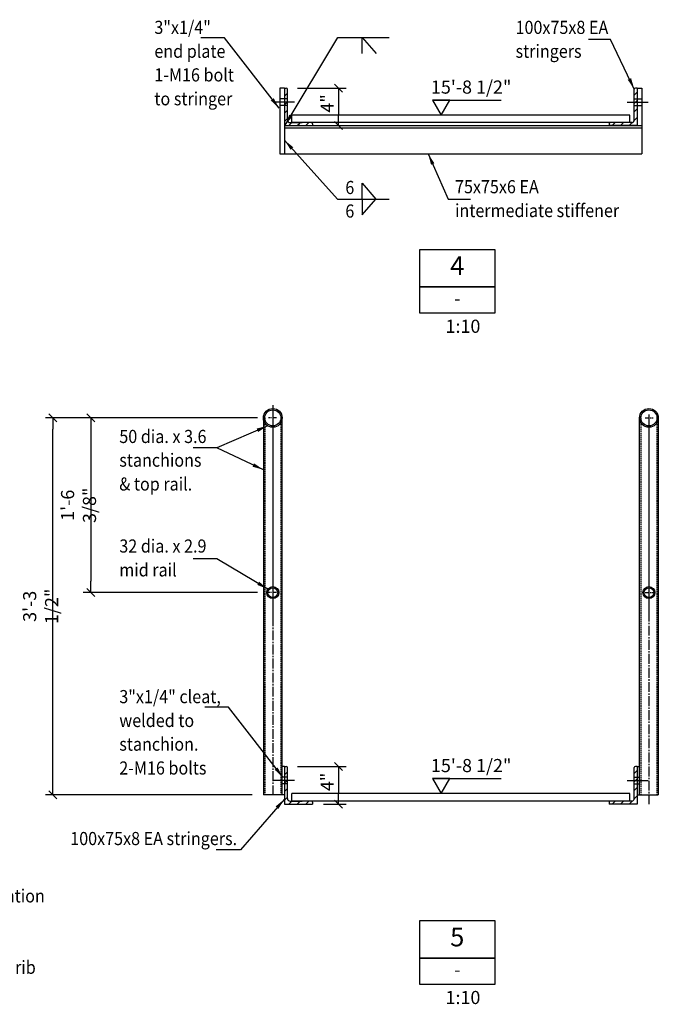
# Model space of a CAD drawing. Extents: x 33938 to 129774, y 20983 to 71588.
# Drawn here: x 128041 to 129742, y 56688 to 59309 of the extents above; entities that cross this region are included whole.
import ezdxf
from ezdxf.enums import TextEntityAlignment as Align

# ---------------------------------------------------------------- set-up
doc = ezdxf.new("R2010")
doc.units = 0
for name, pattern in [('CENTER', [37.5, 26.25, -3.75, 3.75, -3.75]), ('CENTER2', [16.875, 11.25, -1.875, 1.875, -1.875]), ('HIDDEN', [5.625, 3.75, -1.875])]:
    doc.linetypes.add(name, pattern=pattern)
doc.layers.get('0').update_dxf_attribs({"linetype": 'CONTINUOUS'})
doc.layers.get('DEFPOINTS').update_dxf_attribs({"linetype": 'CONTINUOUS'})
for name, color, linetype in [('CENTRE', 7, 'CENTER'), ('CENTRE2', 7, 'CENTER2'), ('DIM', 7, 'CONTINUOUS'), ('HATCH', 6, 'CONTINUOUS'), ('HIDDEN', 7, 'HIDDEN'), ('STEEL', 1, 'CONTINUOUS'), ('TEXT', 1, 'CONTINUOUS'), ('TXT', 1, 'CONTINUOUS')]:
    doc.layers.add(name, color=color, linetype=linetype)
doc.styles.add('8DINB', font='simplex.shx', dxfattribs={"width": 0.7, "height": 0.2})
doc.styles.add('ISO', font='ISO3098B.SHX')
doc.styles.add('ISO3098B', font='ISO3098B.shx')
doc.styles.get("Standard").update_dxf_attribs({"font": 'ISO3098B.SHX', "width": 0.9})
doc.dimstyles.get("Standard").update_dxf_attribs({"dimtxt": 0.18, "dimasz": 0.18, "dimexe": 0.18, "dimexo": 0.0625, "dimgap": 0.09, "dimtad": 0, "dimtih": 1, "dimtoh": 1, "dimdec": 4, "dimzin": 0, "dimtxsty": '8DINB', "dimcen": 0.09, "dimazin": 3, "dimtfac": 1, "dimtdec": 4, "dimtofl": 0, "dimtmove": 0, "dimatfit": 3, "dimtolj": 1, "dimtzin": 0})

# ---------------------------------------------------------------- blocks, each defined once
blk = doc.blocks.new('TICK01')
at = {"layer": 'DIM', "color": 7, "linetype": 'CONTINUOUS'}
blk.add_line((0, 0), (-1, 0), dxfattribs=at)
at = {"layer": 'DIM', "color": 2, "linetype": 'CONTINUOUS'}
blk.add_line((-0.354, -0.354), (0.354, 0.354), dxfattribs=at)
blk = doc.blocks.new('*D70')
at = {"linetype": 'BYBLOCK'}
for p, q in [((124932.6, 58403.8), (124651.1, 58403.8)), ((124671.1, 57430.8), (124671.1, 58373.8)), ((125202, 57400.8), (124651.1, 57400.8))]:
    blk.add_line(p, q, dxfattribs=at)
at = {"layer": 'DEFPOINTS', "color": 0, "linetype": 'BYBLOCK'}
for p in [(124671.1, 58403.8), (124962.6, 58403.8), (125232, 57400.8)]:
    blk.add_point(p, dxfattribs=at)
at = {"linetype": 'BYBLOCK', "xscale": 30, "yscale": 30, "zscale": 30}
for p, rotation in [((124671.1, 58403.8), 90), ((124671.1, 57400.8), 270)]:
    blk.add_blockref('TICK01', p, dxfattribs=dict(at, rotation=rotation))
at = {"color": 1, "linetype": 'BYBLOCK', "insert": (124638.6, 57902.3), "char_height": 35, "attachment_point": 5, "rotation": 90}
blk.add_mtext('\\A1;3\'-3 1/2"', dxfattribs=at)
blk = doc.blocks.new('*D69')
at = {"linetype": 'BYBLOCK'}
for p, q in [((125216, 58403.8), (124752, 58403.8)), ((124772, 58373.8), (124772, 57968.8)), ((125216, 57938.8), (124752, 57938.8))]:
    blk.add_line(p, q, dxfattribs=at)
at = {"layer": 'DEFPOINTS', "color": 0, "linetype": 'BYBLOCK'}
for p in [(125246, 58403.8), (124772, 57938.8), (125246, 57938.8)]:
    blk.add_point(p, dxfattribs=at)
at = {"linetype": 'BYBLOCK', "xscale": 30, "yscale": 30, "zscale": 30}
for p, rotation in [((124772, 58403.8), 90), ((124772, 57938.8), 270)]:
    blk.add_blockref('TICK01', p, dxfattribs=dict(at, rotation=rotation))
at = {"color": 1, "linetype": 'BYBLOCK', "insert": (124739.5, 58171.3), "char_height": 35, "attachment_point": 5, "rotation": 90}
blk.add_mtext('\\A1;1\'-6 3/8"', dxfattribs=at)
blk = doc.blocks.new('*D71')
at = {"linetype": 'BYBLOCK'}
for p, q in [((128781.2, 57475.8), (128910.4, 57475.8)), ((128890.4, 57445.8), (128890.4, 57405.8)), ((128850.6, 57375.8), (128910.4, 57375.8))]:
    blk.add_line(p, q, dxfattribs=at)
at = {"layer": 'DEFPOINTS', "color": 0, "linetype": 'BYBLOCK'}
for p in [(128751.2, 57475.8), (128820.6, 57375.8), (128890.4, 57375.8)]:
    blk.add_point(p, dxfattribs=at)
at = {"linetype": 'BYBLOCK', "xscale": 30, "yscale": 30, "zscale": 30}
for p, rotation in [((128890.4, 57475.8), 90), ((128890.4, 57375.8), 270)]:
    blk.add_blockref('TICK01', p, dxfattribs=dict(at, rotation=rotation))
at = {"color": 1, "linetype": 'BYBLOCK', "insert": (128860.1, 57434.9), "char_height": 35, "attachment_point": 5, "rotation": 90}
blk.add_mtext('\\A1;4"', dxfattribs=at)
blk = doc.blocks.new('*X48')
at = {"color": 0}
for p, q in [((103413.1, 57434.2), (103421.1, 57442.2)), ((103413.1, 57411.8), (103420.1, 57418.7)), ((103420.1, 57418.7), (103421.1, 57419.8)), ((103413.1, 57389.3), (103421.1, 57397.3)), ((103413.1, 57366.9), (103421.1, 57374.9)), ((103424.9, 57356.2), (103432.9, 57364.2)), ((103447.4, 57356.2), (103453.1, 57362)), ((103453.1, 57362), (103455.4, 57364.2)), ((103469.8, 57356.2), (103477.8, 57364.2))]:
    blk.add_line(p, q, dxfattribs=at)
blk = doc.blocks.new('*X49')
at = {"color": 0}
for p, q in [((104045.1, 57437.6), (104053.1, 57445.6)), ((104045.1, 57415.1), (104048.7, 57418.7)), ((104048.7, 57418.7), (104053.1, 57423.1)), ((104045, 57370.2), (104053.1, 57378.2)), ((104045.1, 57392.7), (104053.1, 57400.7)), ((103986.2, 57356.2), (103994.2, 57364.2)), ((104008.7, 57356.2), (104013.1, 57360.7)), ((104013.1, 57360.7), (104016.7, 57364.2)), ((104031.1, 57356.2), (104039.2, 57364.3))]:
    blk.add_line(p, q, dxfattribs=at)
blk = doc.blocks.new('*D83')
at = {"linetype": 'BYBLOCK'}
for p, q in [((128781.2, 57475.8), (128910.4, 57475.8)), ((128890.4, 57445.8), (128890.4, 57405.8)), ((128850.6, 57375.8), (128910.4, 57375.8))]:
    blk.add_line(p, q, dxfattribs=at)
at = {"layer": 'DEFPOINTS', "color": 0, "linetype": 'BYBLOCK'}
for p in [(128751.2, 57475.8), (128820.6, 57375.8), (128890.4, 57375.8)]:
    blk.add_point(p, dxfattribs=at)
at = {"linetype": 'BYBLOCK', "xscale": 30, "yscale": 30, "zscale": 30}
for p, rotation in [((128890.4, 57475.8), 90), ((128890.4, 57375.8), 270)]:
    blk.add_blockref('TICK01', p, dxfattribs=dict(at, rotation=rotation))
at = {"color": 1, "linetype": 'BYBLOCK', "insert": (128860.1, 57434.9), "char_height": 35, "attachment_point": 5, "rotation": 90}
blk.add_mtext('\\A1;4"', dxfattribs=at)

msp = doc.modelspace()

# ---------------------------------------------------------------- linework, layer by layer
at = {"layer": 'CENTRE'}
for p, q in [((128715.2391, 58283.4833), (128715.2391, 57246.2256)), ((129717.2391, 58258.4833), (129717.2391, 57221.2256))]:
    msp.add_line(p, q, dxfattribs=at)
at = {"layer": 'CENTRE2', "color": 6}
for p, q in [((128725.2947, 58249.2256), (128704.2185, 58249.2256)), ((129707.1835, 58249.2256), (129728.2597, 58249.2256)), ((128725.2947, 57784.2256), (128704.2185, 57784.2256)), ((129707.1835, 57784.2256), (129728.2597, 57784.2256))]:
    msp.add_line(p, q, dxfattribs=at)
at = {"layer": 'DIM'}
for p, q in [((128888.1657, 59261.6851), (129025.5404, 59261.6851)), ((128953.4186, 59261.6851), (128990.3381, 59219.6337)), ((128953.4186, 59219.6337), (128953.4186, 59261.6851)), ((128772.9809, 59089.8987), (128716.9537, 59089.8987)), ((128772.9809, 59089.8987), (128716.9537, 59089.8987)), ((128753.8038, 59098.8987), (128734.2391, 59098.8987)), ((128753.8038, 59098.8987), (128740.2391, 59098.8987)), ((129659.4973, 59089.8987), (129715.5245, 59089.8987)), ((129659.4973, 59089.8987), (129715.5245, 59089.8987)), ((129659.4973, 59089.8987), (129715.5245, 59089.8987)), ((129678.6745, 59098.8987), (129692.2391, 59098.8987)), ((129678.6745, 59098.8987), (129698.2391, 59098.8987)), ((128753.4278, 59080.8987), (128734.2391, 59080.8987)), ((128753.4278, 59080.8987), (128740.2391, 59080.8987)), ((129679.0504, 59080.8987), (129692.2391, 59080.8987)), ((129679.0504, 59080.8987), (129698.2391, 59080.8987)), ((128953.0788, 58831.991), (128953.0788, 58874.0424)), ((128953.0788, 58874.0424), (128989.9983, 58831.991)), ((128887.8259, 58831.991), (129025.2006, 58831.991)), ((128953.0788, 58789.9397), (128989.9983, 58831.991)), ((128953.0788, 58831.991), (128953.0788, 58789.9397)), ((128772.9809, 57283.7256), (128716.9537, 57283.7256)), ((128753.8038, 57292.7256), (128740.2391, 57292.7256)), ((128753.4278, 57274.7256), (128740.2391, 57274.7256)), ((129659.4973, 57283.7256), (129715.5245, 57283.7256)), ((129678.6745, 57292.7256), (129692.2391, 57292.7256)), ((129679.0504, 57274.7256), (129692.2391, 57274.7256))]:
    msp.add_line(p, q, dxfattribs=at)
at = {"layer": 'HIDDEN'}
for p, q in [((128693.8391, 58249.2256), (128693.8391, 57246.2256)), ((128736.6391, 58249.2256), (128736.6391, 57246.2256)), ((129695.8391, 58249.2256), (129695.8391, 57246.2256)), ((129738.6391, 58249.2256), (129738.6391, 57246.2256))]:
    msp.add_line(p, q, dxfattribs=at)
at = {"layer": 'STEEL'}
for p, q in [((128734.2391, 59127.3987), (128734.2391, 58952.3987)), ((128746.2391, 59127.3987), (128734.2391, 59127.3987)), ((128746.2391, 59127.3987), (128740.2391, 59127.3987)), ((128746.2391, 59127.3987), (128746.2391, 58952.3987)), ((128746.2391, 59127.3987), (128751.2391, 59127.3987)), ((128754.2391, 59042.3987), (128754.2391, 59124.3987)), ((129678.2391, 59042.3987), (129678.2391, 59124.3987)), ((129686.2391, 59127.3987), (129681.2391, 59127.3987)), ((129686.2391, 59127.3987), (129686.2391, 59027.3987)), ((129686.2391, 59127.3987), (129698.2391, 59127.3987)), ((129698.2391, 59127.3987), (129698.2391, 58952.3987)), ((128761.2391, 59035.3987), (128793.2391, 59035.3987)), ((128821.2391, 59032.3987), (128821.2391, 59027.3987)), ((129611.2391, 59032.3987), (129611.2391, 59027.3987)), ((129671.2391, 59035.3987), (129639.2391, 59035.3987)), ((128746.2391, 59027.3987), (129698.2391, 59027.3987)), ((128746.2391, 59021.3987), (129698.2391, 59021.3987)), ((129686.2391, 59027.3987), (129611.2391, 59027.3987)), ((128734.2391, 58952.3987), (129698.2391, 58952.3987)), ((128690.2391, 58249.2256), (128690.2391, 57246.2256)), ((128740.2391, 57246.2256), (128740.2391, 58249.2256)), ((129692.2391, 57246.2256), (129692.2391, 58249.2256)), ((129742.2391, 58249.2256), (129742.2391, 57246.2256)), ((128746.2391, 57321.2256), (128740.2391, 57321.2256)), ((128746.2391, 57321.2256), (128746.2391, 57221.2256)), ((128746.2391, 57321.2256), (128751.2391, 57321.2256)), ((128754.2391, 57236.2256), (128754.2391, 57318.2256)), ((129678.2391, 57236.2256), (129678.2391, 57318.2256)), ((129686.2391, 57321.2256), (129681.2391, 57321.2256)), ((129686.2391, 57321.2256), (129686.2391, 57221.2256)), ((129686.2391, 57321.2256), (129692.2391, 57321.2256)), ((128746.2391, 57246.2256), (128690.2391, 57246.2256)), ((128766.2391, 57229.2256), (128766.2391, 57249.2256)), ((129666.2391, 57249.2256), (128766.2391, 57249.2256)), ((129666.2391, 57229.2256), (129666.2391, 57249.2256)), ((129686.2391, 57246.2256), (129742.2391, 57246.2256)), ((128746.2391, 57221.2256), (128821.2391, 57221.2256)), ((128761.2391, 57229.2256), (128793.2391, 57229.2256)), ((129666.2391, 57229.2256), (128766.2391, 57229.2256)), ((128821.2391, 57226.2256), (128821.2391, 57221.2256)), ((129611.2391, 57226.2256), (129611.2391, 57221.2256)), ((129686.2391, 57221.2256), (129611.2391, 57221.2256)), ((129671.2391, 57229.2256), (129639.2391, 57229.2256))]:
    msp.add_line(p, q, dxfattribs=at)
at = {"layer": 'STEEL', "color": 6}
for p, q in [((129666.2391, 59055.3987), (128766.2391, 59055.3987)), ((128766.2391, 59035.3987), (128766.2391, 59055.3987)), ((129666.2391, 59035.3987), (129666.2391, 59055.3987)), ((129666.2391, 59035.3987), (128766.2391, 59035.3987))]:
    msp.add_line(p, q, dxfattribs=at)
at = {"layer": 'STEEL', "color": 7}
for p, q in [((128715.2391, 58258.4833), (128715.2391, 57708.8646)), ((129717.2391, 58258.4833), (129717.2391, 57708.8646))]:
    msp.add_line(p, q, dxfattribs=at)
at = {"layer": 'STEEL'}
for centre, radius in [((128715.2391, 58249.2256), 25), ((128715.2391, 58249.2256), 21.4), ((129717.2391, 58249.2256), 25), ((129717.2391, 58249.2256), 21.4), ((128715.2391, 57784.2256), 16), ((128715.2391, 57784.2256), 13), ((129717.2391, 57784.2256), 16), ((129717.2391, 57784.2256), 13)]:
    msp.add_circle(centre, radius, dxfattribs=at)
for centre, radius, start, end in [((128751.2391, 59124.3987), 3, 0, 90), ((129681.2391, 59124.3987), 3, 90, 180), ((128761.2391, 59042.3987), 7, 180, 270), ((128818.2391, 59032.3987), 3, 0, 90), ((129614.2391, 59032.3987), 3, 90, 180), ((129671.2391, 59042.3987), 7, 270, 0), ((128751.2391, 57318.2256), 3, 0, 90), ((129681.2391, 57318.2256), 3, 90, 180), ((128761.2391, 57236.2256), 7, 180, 270), ((128818.2391, 57226.2256), 3, 0, 90), ((129614.2391, 57226.2256), 3, 90, 180), ((129671.2391, 57236.2256), 7, 270, 0)]:
    msp.add_arc(centre, radius, start, end, dxfattribs=at)
at = {"layer": 'TEXT', "color": 2, "linetype": 'CONTINUOUS', "flags": 128}
for points in [[(129306.5578, 58697.8904), (129306.5578, 58527.8904), (129106.5578, 58527.8904), (129106.5578, 58697.8904)], [(129306.5578, 58597.8904), (129106.5578, 58597.8904)], [(129306.5578, 56910.9963), (129306.5578, 56740.9963), (129106.5578, 56740.9963), (129106.5578, 56910.9963)], [(129306.5578, 56810.9963), (129106.5578, 56810.9963)]]:
    msp.add_lwpolyline(points, close=True, dxfattribs=at)
at = {"layer": 'TXT', "color": 1, "linetype": 'CONTINUOUS'}
for points in [[(129140.6304, 59095.3849), (129163.7723, 59055.3987), (129186.9142, 59095.3849), (129140.6304, 59095.3849), (129323.7723, 59095.3987)], [(129140.6304, 57289.2117), (129163.7723, 57249.2256), (129186.9142, 57289.2117), (129140.6304, 57289.2117), (129323.7723, 57289.2256)]]:
    msp.add_lwpolyline(points, dxfattribs=at)

# ---------------------------------------------------------------- block references
at = {"layer": 'HATCH'}
for name, p in [('*X48', (25333.1129, 1671.1691)), ('*X49', (25633.1129, 1671.1691)), ('*X48', (25333.1129, -135.0041)), ('*X49', (25633.1129, -135.0041))]:
    msp.add_blockref(name, p, dxfattribs=at)

# ---------------------------------------------------------------- texts
at = {"layer": 'TEXT', "width": 0.9}
for s, p in [('3"x1/4" ', (128399.7634, 59271.4175)), ('100x75x8 EA', (129361.9384, 59271.4175)), ('end plate', (128399.7634, 59207.9069)), ('stringers', (129361.9384, 59207.9069)), ('1-M16 bolt', (128399.7634, 59144.9069)), ('to stringer', (128399.7634, 59081.3963)), ('6', (128908.4949, 58845.0839)), ('75x75x6 EA', (129200.7109, 58847.2476)), ('intermediate stiffener', (129200.7109, 58783.737)), ('6', (128908.4949, 58782.4767)), ('50 dia. x 3.6', (128306.3787, 58182.3474)), ('stanchions', (128306.3787, 58119.3474)), ('& top rail.', (128306.3787, 58055.8367)), ('32 dia. x 2.9', (128306.3787, 57890.6745)), ('mid rail', (128306.3787, 57827.1637)), ('3"x1/4" cleat,', (128306.3787, 57489.8103)), ('welded to', (128306.3787, 57426.2996)), ('stanchion.', (128306.3787, 57363.2996)), ('2-M16 bolts', (128306.3787, 57299.789)), ('100x75x8 EA stringers.', (128175.6733, 57112.0127)), ('Alternative location', (127713.9913, 56959.2874)), ('encountered in rib', (127713.9913, 56769.2662))]:
    msp.add_text(s, height=35, dxfattribs=at).set_placement(p)
at = {"layer": 'TEXT', "color": 2, "linetype": 'CONTINUOUS', "style": 'ISO'}
for s, p in [('4', (129206.5578, 58647.8904)), ('5', (129206.5578, 56860.9963))]:
    msp.add_text(s, height=50, dxfattribs=at).set_placement(p, align=Align.MIDDLE)
at = {"layer": 'TEXT', "color": 1, "linetype": 'CONTINUOUS', "style": 'ISO'}
for p in [(129206.5578, 58562.8904), (129206.5578, 56775.9963)]:
    msp.add_text('-', height=35, dxfattribs=at).set_placement(p, align=Align.MIDDLE)
at = {"layer": 'TEXT', "style": 'ISO'}
for p in [(129175.4331, 58475.6855), (129175.4331, 56688.7914)]:
    msp.add_text('1:10', height=35, dxfattribs=at).set_placement(p)
at = {"layer": 'TXT', "color": 1, "linetype": 'CONTINUOUS', "style": 'ISO3098B'}
for p in [(129243.7723, 59125.3987), (129243.7723, 57319.2256)]:
    msp.add_text('15\'-8 1/2"', height=35, rotation=360, dxfattribs=at).set_placement(p, align=Align.MIDDLE)

# ---------------------------------------------------------------- dimensions: what is measured, and where the dimension line sits
at = {"layer": 'DIM'}
for base, p1, p2, picture, middle, set_off in [((128890.3754, 59027.3987), (128751.2391, 59127.3987), (128820.582, 59027.3987), '*D83', (128860.102, 59086.4966), (0, 1651.5544)), ((128890.3754, 57221.2256), (128751.2391, 57321.2256), (128820.582, 57221.2256), '*D71', (128860.102, 57280.3234), (0, -154.6188))]:
    dim = msp.add_linear_dim(base=base, p1=p1, p2=p2, angle=90, dimstyle='STANDARD', override={"dimscale": 10, "dimtxt": 3.5, "dimasz": 3, "dimexe": 2, "dimexo": 3, "dimgap": 1.5, "dimtad": 1, "dimtih": 0, "dimtoh": 0, "dimdec": 3, "dimlfac": 0.03937, "dimrnd": 0.0625, "dimtxsty": 'STANDARD', "dimblk1": 'TICK01', "dimblk2": 'TICK01', "dimsah": 1, "dimcen": 2, "dimclrd": 256, "dimclre": 256, "dimclrt": 1, "dimtdec": 3, "dimtofl": 1}, dxfattribs=at)
    dim.commit()
    dim.dimension.update_dxf_attribs({"geometry": picture, "text_midpoint": middle, "dimtype": 160, "insert": set_off})
for base, p1, p2, picture, middle in [((128129.2898, 58249.2256), (128690.2391, 57246.2256), (128420.828, 58249.2256), '*D70', (128096.7898, 57747.7256)), ((128230.207, 57784.2256), (128704.2185, 58249.2256), (128704.2185, 57784.2256), '*D69', (128197.707, 58016.7256))]:
    dim = msp.add_linear_dim(base=base, p1=p1, p2=p2, angle=90, dimstyle='STANDARD', override={"dimscale": 10, "dimtxt": 3.5, "dimasz": 3, "dimexe": 2, "dimexo": 3, "dimgap": 1.5, "dimtad": 1, "dimtih": 0, "dimtoh": 0, "dimdec": 3, "dimlfac": 0.03937, "dimrnd": 0.0625, "dimtxsty": 'STANDARD', "dimblk1": 'TICK01', "dimblk2": 'TICK01', "dimsah": 1, "dimcen": 2, "dimclrd": 256, "dimclre": 256, "dimclrt": 1, "dimtdec": 3, "dimtofl": 1}, dxfattribs=at)
    dim.commit()
    dim.dimension.update_dxf_attribs({"geometry": picture, "text_midpoint": middle, "insert": (3458.2166, -154.6188)})

# ---------------------------------------------------------------- leaders
for points in [[(128732.1155, 59073.5688), (128586.5706, 59260.943), (128523.6951, 59260.943)], [(128747.8871, 59028.2649), (128888.1657, 59261.6851)], [(129678.2391, 59124.3987), (129614.8957, 59256.7106), (129556.255, 59256.7106)], [(128746.2391, 58988.5848), (128887.8259, 58831.991)], [(129129.1617, 58952.3987), (129182.6858, 58831.4515), (129241.9444, 58831.4515)], [(128701.7492, 58228.1775), (128566.0208, 58169.9994), (128503.4088, 58169.9994)], [(128690.2391, 58111.0815), (128566.0208, 58169.9994)], [(128702.2081, 57793.5096), (128566.0208, 57874.213), (128503.2837, 57874.213)], [(128742.5017, 57291.9616), (128596.9568, 57479.3357), (128534.0812, 57479.3357)], [(128746.2391, 57234.4658), (128629.0029, 57099.5382), (128564.7216, 57099.5382)]]:
    msp.add_leader(points, dimstyle='STANDARD', override={"dimscale": 10, "dimtxt": 3.5, "dimasz": 3, "dimexe": 2, "dimexo": 3, "dimgap": 1.5, "dimtad": 1, "dimtih": 0, "dimtoh": 0, "dimdec": 3, "dimlfac": 0.03937, "dimrnd": 0.0625, "dimtxsty": 'STANDARD', "dimcen": 2, "dimclrd": 256, "dimclre": 256, "dimclrt": 1, "dimtdec": 3, "dimtofl": 1}, dxfattribs=at)

doc.saveas('drawing.dxf')
